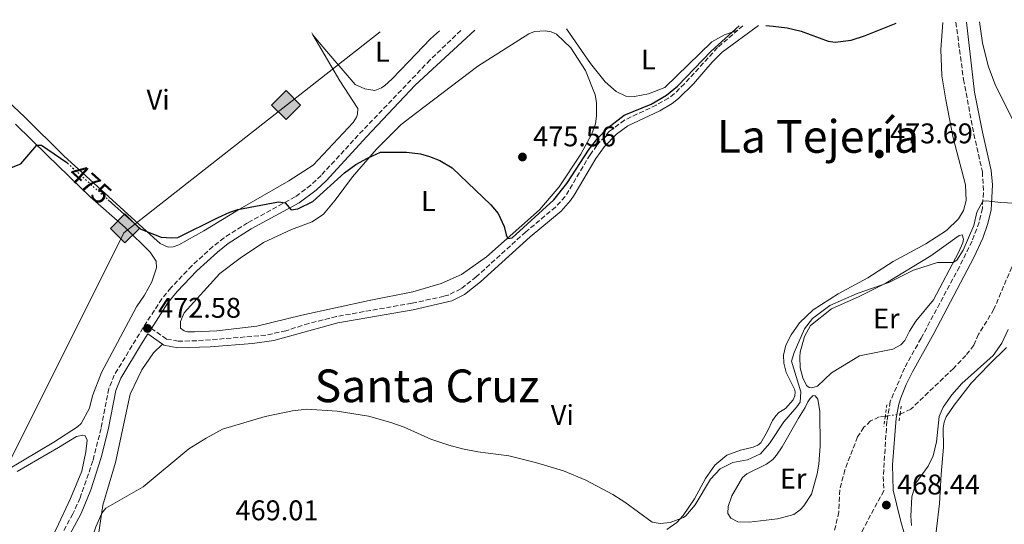
# Model space of a CAD drawing. Units: metres. Extents: x 614692 to 618165, y 4703931 to 4706301.
# Drawn here: x 617155 to 617502, y 4706114 to 4706291 of the extents above; entities that cross this region are included whole.
import ezdxf
from ezdxf.enums import TextEntityAlignment as Align

# ---------------------------------------------------------------- set-up
doc = ezdxf.new("R2010")
doc.units = ezdxf.units.M
doc.header["$MEASUREMENT"] = 0
for name, pattern in [('DGN Style 2', [1.7399219301090239, 1.043953158065414, -0.6959687720436097]), ('DGN Style 3', [2.435890702152634, 1.739921930109024, -0.6959687720436097]), ('DGN Style 5', [1.217945351076317, 0.5219765790327072, -0.6959687720436097])]:
    doc.linetypes.add(name, pattern=pattern)
for name, color, linetype, lineweight in [('Acequia de obra', 4, 'Continuous', 0), ('Barranco lineal', 142, 'DGN Style 3', 13), ('Barranco lineal no visto', 142, 'DGN Style 5', 0), ('Camino', 7, 'DGN Style 3', 0), ('Cota de curva de nivel directora', 7, 'Continuous', 0), ('Cota de punto acotado terreno', 7, 'Continuous', 0), ('Curva de nivel directora', 30, 'Continuous', 30), ('Curva de nivel directora no vista', 30, 'DGN Style 5', 30), ('Curva de nivel intermedia', 30, 'Continuous', 0), ('Etiqueta de uso rústico', 92, 'Continuous', 0), ('Gasoducto', 7, 'Continuous', 13), ('Línea de cambio de uso (parcela vista)', 92, 'Continuous', 0), ('Margen derecho', 7, 'Continuous', 0), ('Pontón-alcantarilla (pasos de agua)', 1, 'DGN Style 2', 0), ('Punto acotado terreno (símbolo)', 7, 'Continuous', 0), ('Registro Gasoducto', 7, 'Continuous', 0), ('Texto de Área (paraje) menor', 7, 'Continuous', 0)]:
    doc.layers.add(name, color=color, linetype=linetype, lineweight=lineweight)
doc.styles.add('Style-Arial', font='arial.ttf')

# ---------------------------------------------------------------- blocks, each defined once
blk = doc.blocks.new('5PATER')
at = {"layer": 'Acequia de obra', "linetype": 'Continuous', "lineweight": 0}
h = blk.add_hatch(color=51, dxfattribs=at)
edge = h.paths.add_edge_path()
edge.add_ellipse((0, 0), major_axis=(-0.1095731443231308, -0.1110710700762829), ratio=0.9994222409660317, start_angle=0, end_angle=360)
blk = doc.blocks.new('5GASO')
at = {"layer": 'Registro Gasoducto', "linetype": 'Continuous', "lineweight": 0}
for color, points in [(253, [(0, -0.5090000823999756), (-0.509, -8.239997558519242e-08), (0, 0.5089999176000244), (0.0235, 0.2499999176000244), (0.0234, 0.25), (-0.03160000000000001, 0.2425), (-0.0786, 0.2215), (-0.1176, 0.1855), (-0.1481, 0.135), (-0.1681, 0.07150000000000001), (-0.1746, -0.004), (-0.1681, -0.078), (-0.1481, -0.142), (-0.1166, -0.1935), (-0.0756, -0.23), (-0.0266, -0.252), (0.0294, -0.2595), (0.0295, -0.2595000823999757)]), (253, [(0, -0.5090000823999756), (0.0295, -0.2595000823999757), (0.0294, -0.2595), (0.0784, -0.254), (0.1274, -0.237), (0.1704, -0.212), (0.2024, -0.183), (0.2024, 0.014), (0.0234, 0.014), (0.0234, -0.07100000000000002), (0.1269, -0.07100000000000002), (0.1269, -0.133), (0.1039, -0.15), (0.0779, -0.1635), (0.0509, -0.172), (0.02490000000000001, -0.1745), (-0.0011, -0.172), (-0.0241, -0.1645), (-0.0446, -0.152), (-0.0621, -0.1345), (-0.0786, -0.109), (-0.0901, -0.0775), (-0.09710000000000002, -0.041), (-0.09910000000000002, 0.001), (-0.09710000000000002, 0.0395), (-0.0911, 0.07300000000000001), (-0.0806, 0.1015), (-0.0656, 0.1245), (-0.04760000000000001, 0.142), (-0.0266, 0.155), (-0.0036, 0.1625), (0.0224, 0.165), (0.0549, 0.1595), (0.0829, 0.143), (0.1044, 0.1165), (0.1174, 0.08), (0.1929, 0.099), (0.1849, 0.134), (0.1729, 0.1645), (0.1574, 0.19), (0.1379, 0.2115), (0.1144, 0.2285), (0.08790000000000002, 0.2405), (0.0574, 0.2475000000000001), (0.0234, 0.25), (0.0235, 0.2499999176000244), (0, 0.5089999176000244), (0.509, -8.239997558519242e-08)]), (7, [(0.0295, -0.2595000823999757), (-0.0265, -0.2520000823999757), (-0.0755, -0.2300000823999756), (-0.1165, -0.1935000823999756), (-0.148, -0.1420000823999756), (-0.168, -0.07800008239997559), (-0.1745, -0.004000082399975585), (-0.168, 0.07149991760002442), (-0.148, 0.1349999176000244), (-0.1175, 0.1854999176000244), (-0.0785, 0.2214999176000244), (-0.0315, 0.2424999176000244), (0.0235, 0.2499999176000244), (0.0575, 0.2474999176000244), (0.08800000000000001, 0.2404999176000244), (0.1145, 0.2284999176000244), (0.138, 0.2114999176000244), (0.1575, 0.1899999176000245), (0.173, 0.1644999176000244), (0.185, 0.1339999176000244), (0.193, 0.09899991760002441), (0.1175, 0.07999991760002441), (0.1045, 0.1164999176000244), (0.083, 0.1429999176000244), (0.055, 0.1594999176000245), (0.0225, 0.1649999176000244), (-0.0035, 0.1624999176000244), (-0.0265, 0.1549999176000244), (-0.0475, 0.1419999176000244), (-0.0655, 0.1244999176000244), (-0.0805, 0.1014999176000244), (-0.091, 0.07299991760002442), (-0.097, 0.03949991760002441), (-0.099, 0.0009999176000244148), (-0.097, -0.04100008239997559), (-0.09000000000000001, -0.07750008239997559), (-0.0785, -0.1090000823999756), (-0.062, -0.1345000823999756), (-0.0445, -0.1520000823999756), (-0.024, -0.1645000823999756), (-0.001, -0.1720000823999756), (0.025, -0.1745000823999756), (0.05100000000000001, -0.1720000823999756), (0.078, -0.1635000823999756), (0.104, -0.1500000823999756), (0.127, -0.1330000823999756), (0.127, -0.07100008239997559), (0.0235, -0.07100008239997559), (0.0235, 0.01399991760002442), (0.2025, 0.01399991760002442), (0.2025, -0.1830000823999756), (0.1705, -0.2120000823999756), (0.1275, -0.2370000823999756), (0.0785, -0.2540000823999757)])]:
    blk.add_hatch(color=color, dxfattribs=at).paths.add_polyline_path(points)
at = {"layer": 'Registro Gasoducto', "color": 7, "linetype": 'Continuous', "lineweight": 0, "flags": 128}
blk.add_lwpolyline([(0, -0.5090000823999756), (0.509, -8.239997558519242e-08), (0, 0.5089999176000244), (-0.509, -8.239997558519242e-08), (0, -0.5090000823999756)], close=True, dxfattribs=at)

msp = doc.modelspace()

# ---------------------------------------------------------------- linework, layer by layer
at = {"layer": 'Barranco lineal', "color": 142, "linetype": 'DGN Style 3', "lineweight": 13}
for points in [[(617537.3899999997, 4706291.16, 469.8699999999953), (617537.1500000004, 4706279.220000001, 469.5200000000041), (617536.6200000001, 4706270.939999999, 469.25), (617537.5700000003, 4706259.82, 469.1100000000006), (617536.9500000002, 4706254.58, 468.9700000000012), (617535.0999999996, 4706249.65, 468.8999999999942), (617528.2400000002, 4706240.550000001, 468.8300000000018), (617524.75, 4706235.310000001, 468.4799999999959), (617513.2300000006, 4706219.199999999, 468.3399999999965), (617509.6600000003, 4706213.430000001, 468.0599999999977), (617504.2100000001, 4706204.119999999, 467.8500000000058), (617497.9600000001, 4706189.300000001, 467.5099999999948), (617492.5700000003, 4706180.51, 467.3000000000029), (617490.8600000005, 4706176.630000001, 467.2299999999959), (617488.0999999996, 4706173.060000001, 467.0200000000041), (617483.7199999997, 4706168.49, 466.9499999999971), (617468.75, 4706154.180000001, 466.1100000000006), (617464.9500000002, 4706152.4, 466.1100000000006)], [(617459.7699999996, 4706151.65, 465.9700000000012), (617457.5999999996, 4706151.41, 465.8300000000018), (617454.5899999999, 4706150.01, 465.6900000000023), (617452.2300000006, 4706147.76, 465.4799999999959), (617449.9800000006, 4706144.380000001, 465.3500000000058), (617445.5499999998, 4706132.84, 465.3500000000058), (617443.7599999999, 4706125.74, 465.3500000000058), (617443.3899999997, 4706117.980000001, 465.2799999999989), (617441.9400000004, 4706111.49, 465.070000000007)]]:
    msp.add_polyline3d(points, dxfattribs=at)
at = {"layer": 'Barranco lineal no visto', "color": 142, "linetype": 'DGN Style 5', "lineweight": 0, "extrusion": (-0.02646261576579132, -0.003831459811155544, 0.9996424610242143), "elevation": -33905.22815895877, "flags": 128}
msp.add_lwpolyline([(-4569107.349275524, 1285001.402253748), (-4569107.349275524, 1285006.638139538)], dxfattribs=at)
at = {"layer": 'Camino', "color": 7, "linetype": 'DGN Style 3', "lineweight": 0, "extrusion": (-0.01648086276727756, -0.01420764028858522, 0.9997632340308762), "elevation": -76565.68802735329, "flags": 128}
msp.add_lwpolyline([(-3161458.952782428, 3539726.861131987), (-3161458.952782428, 3539724.563285165)], dxfattribs=at)
at = {"layer": 'Camino', "color": 7, "linetype": 'DGN Style 3', "lineweight": 0}
for points in [[(617484.5599999992, 4706290.27, 473.1199999999955), (617487.2699999983, 4706270.160000001, 472.9199999999984), (617490.9099999993, 4706250.940000001, 471.5899999999967), (617493.8999999978, 4706237.65, 470.8200000000071), (617494.28, 4706230.310000001, 470.25), (617493.8900000011, 4706224.750000002, 469.7799999999989), (617492.749999999, 4706219.880000001, 469.6100000000006), (617490.25, 4706213.230000001, 469.3600000000006), (617485.8199999998, 4706204.26, 469.1100000000007), (617472.3199999994, 4706179.070000002, 467.6900000000024), (617466.5500000003, 4706168.619999999, 467.550000000003), (617461.4600000009, 4706156.800000002, 467.2299999999958), (617460.3200000009, 4706149.910000001, 467.3000000000031), (617459.0300000012, 4706130.480000001, 467.9700000000012), (617459.2199999989, 4706125.440000001, 468.1900000000023), (617445.8900000006, 4706100.650000002, 469.6499999999943), (617442.6000000003, 4706094.78, 469.9199999999983)], [(617310.480000001, 4706287.359999999, 477.3899999999995), (617299.6900000018, 4706276.980000001, 477.1999999999971), (617274.3699999995, 4706250.520000001, 475.8500000000059), (617261.3899999998, 4706236.400000001, 475.5099999999947), (617257.78, 4706232.940000001, 475.5099999999947), (617252.2199999989, 4706228.830000001, 475.4199999999983), (617235.530000001, 4706219.750000002, 474.1100000000008), (617227.2399999985, 4706214.449999999, 473.7700000000041), (617223.3099999991, 4706211.369999999, 473.5899999999966), (617215.8799999993, 4706204.600000001, 473.2499999999999), (617208.53, 4706196.87, 472.8899999999995), (617205.3799999984, 4706193.000000001, 472.7200000000012), (617198.7199999975, 4706182.760000002, 472.5800000000018), (617188.6399999991, 4706166.150000002, 472.6100000000007), (617186.7500000005, 4706161.400000002, 472.6499999999942), (617183.9699999976, 4706147.4, 472.4499999999972), (617181.0899999987, 4706135.970000003, 472.2299999999959), (617176.6299999994, 4706122.930000001, 472.3300000000018), (617174.0900000003, 4706117.300000002, 472.3699999999953), (617169.230000001, 4706108.45, 472.5099999999948), (617158.8099999984, 4706087.84, 472.3000000000029), (617156.1499999985, 4706083.600000001, 472.3000000000029), (617153.3900000004, 4706080.100000001, 472.3000000000029)], [(617407.9299999983, 4706287.52, 475.0800000000018), (617400.769999999, 4706281.350000001, 474.8500000000059), (617389.1499999983, 4706268.619999999, 474.6499999999942), (617385.5699999997, 4706265.140000002, 474.550000000003), (617383.5599999981, 4706263.580000001, 474.5099999999947), (617379.2199999974, 4706261.090000001, 474.4499999999971), (617368.0399999992, 4706255.850000001, 474.2500000000002), (617362.7999999999, 4706251.890000002, 474.1199999999953), (617358.3399999986, 4706246.949999999, 474.0099999999948), (617355.9699999993, 4706243.660000001, 473.949999999997), (617347.1900000017, 4706228.940000001, 473.6699999999983), (617343.8199999988, 4706225.25, 473.4700000000012), (617333.3299999969, 4706216.480000001, 472.9600000000065), (617315.9400000017, 4706200.720000001, 472.4900000000054), (617310.499999999, 4706196.460000001, 472.2799999999989), (617305.9999999995, 4706194.25, 472.1699999999984), (617304.5699999991, 4706193.840000001, 472.1399999999995), (617293.239999999, 4706191.4, 471.6499999999942), (617266.7499999999, 4706186.750000001, 471.4400000000024), (617257.0500000013, 4706184.290000003, 471.3000000000029), (617248.9699999989, 4706181.76, 471.229999999996), (617241.879999999, 4706180.15, 471.1699999999984), (617217.6499999973, 4706178.180000001, 471.1699999999984), (617211.1200000006, 4706178.070000002, 471.3000000000029), (617207.01, 4706178.810000001, 471.6499999999942), (617201.6799999992, 4706182.58, 472.6300000000048)]]:
    msp.add_polyline3d(points, dxfattribs=at)
at = {"layer": 'Curva de nivel directora', "color": 30, "linetype": 'Continuous', "lineweight": 30, "elevation": 475, "flags": 128}
for points in [[(617186.4499999987, 4706227.830000003), (617197.9699999989, 4706217.500000001), (617205.07, 4706214.7), (617208.5900000003, 4706214.430000001), (617211.0299999989, 4706214.51), (617225.1799999998, 4706221.610000002), (617229.2199999989, 4706223.480000002), (617232.0599999997, 4706224.350000001), (617246.4299999997, 4706227.060000001), (617248.7000000007, 4706226.780000002), (617250.7799999993, 4706224.230000001), (617253.209999999, 4706224.57), (617258.4399999994, 4706227.17), (617269.6299999988, 4706237.250000001), (617273.6200000007, 4706240.260000002), (617277.6799999998, 4706242.460000001), (617282.2300000007, 4706244.510000001), (617291.3700000002, 4706244.53), (617296.3399999992, 4706244.000000001), (617299.4199999992, 4706243.04), (617303.1200000006, 4706241.680000001), (617307.400000001, 4706239.060000001), (617321.0999999982, 4706226.039999999), (617323.6399999995, 4706222.980000001), (617325.7099999995, 4706218.430000001), (617326.3899999988, 4706215.490000002), (617327.0399999993, 4706214.210000004), (617328.51, 4706214.430000001), (617343.2499999988, 4706227.770000001), (617347.7699999984, 4706233.480000002), (617355.5800000003, 4706245.560000001), (617358.6299999991, 4706249.530000002), (617362.1399999984, 4706253.109999999), (617367.9199999986, 4706257.610000002), (617377.38, 4706261.470000001), (617382.8600000007, 4706264.600000001), (617386.7399999987, 4706267.75), (617398.4800000002, 4706280.060000001), (617408.4199999999, 4706289)], [(617417.7799999987, 4706289.16), (617420.3600000005, 4706288.87), (617425.3, 4706288.34), (617430.1599999993, 4706287.170000001), (617439.6299999999, 4706283.65), (617442.169999999, 4706283.289999999), (617447.7199999989, 4706283.99), (617452.489999999, 4706285.480000001), (617463.5700000009, 4706289.920000001)], [(617150.7500000006, 4706238.439999999), (617155.7399999995, 4706240.42), (617161.4399999992, 4706247.01), (617163.0099999983, 4706246.970000002), (617171.8999999999, 4706240.890000002), (617172.1500000001, 4706240.660000001)]]:
    msp.add_lwpolyline(points, dxfattribs=at)
at = {"layer": 'Curva de nivel directora no vista', "color": 30, "linetype": 'DGN Style 5', "lineweight": 30, "elevation": 475, "flags": 128}
msp.add_lwpolyline([(617172.1500000001, 4706240.660000001), (617186.4499999987, 4706227.830000003)], dxfattribs=at)
at = {"layer": 'Curva de nivel intermedia', "color": 30, "linetype": 'Continuous', "lineweight": 0, "elevation": 470, "flags": 128}
for points in [[(617311.050000001, 4706140.190000001), (617316.5000000005, 4706139.189999999), (617327.3200000009, 4706137.699999998), (617336.7100000009, 4706135.369999999), (617346.5500000002, 4706132.460000001), (617354.4000000001, 4706129.130000001), (617363.9600000001, 4706124.109999998), (617368.1800000002, 4706121.449999998), (617377.750000001, 4706114.439999999), (617380.600000001, 4706113.909999999), (617384.07, 4706114.28), (617388.7599999993, 4706116.01), (617389.6600000003, 4706116.630000002), (617392.8499999997, 4706120.480000001), (617398.2300000021, 4706129.510000001), (617401.6400000007, 4706133.16), (617406.1400000001, 4706135.329999999), (617411.3400000014, 4706136.279999998), (617415.8499999997, 4706138.409999998), (617419.0800000018, 4706142.09), (617424.0700000008, 4706149.640000001), (617428.6900000009, 4706154.92), (617429.7700000005, 4706156.609999999), (617430.0099999995, 4706160.269999999), (617426.7199999995, 4706171.050000002), (617427.6700000016, 4706174.04), (617431.3500000007, 4706182.390000001), (617434.1100000012, 4706186.039999999), (617440.24, 4706190.67), (617449.8600000002, 4706194.890000001), (617460.9700000014, 4706198.709999999), (617469.7199999999, 4706202.99), (617478.0800000017, 4706205.769999998), (617483.6699999997, 4706205.71), (617484.860000001, 4706206.529999998), (617487.19, 4706210.08), (617490.9299999995, 4706218.73), (617491.9300000009, 4706223.5), (617494.0699999998, 4706227.310000001), (617495.2900000003, 4706227.439999999), (617500.2500000002, 4706226.819999999), (617505.1500000019, 4706226.609999999)], [(617503.0100000006, 4706182.189999999), (617500.7100000007, 4706177.34), (617497.6600000019, 4706173.01), (617486.6500000014, 4706163.179999999), (617483.2000000002, 4706159.16), (617480.1100000012, 4706154.88), (617478.6500000015, 4706151.529999999), (617477.7900000011, 4706142.62), (617476.630000001, 4706137.759999998), (617474.8400000007, 4706134.090000001), (617470.490000001, 4706128.119999998), (617469.0500000014, 4706123.310000001), (617468.7600000009, 4706116.54), (617468.9500000009, 4706113.27)], [(617154.3300000012, 4706059.38), (617158.52, 4706064.82), (617165.04, 4706076.519999999), (617169.4400000012, 4706088.84), (617173.6000000008, 4706095.319999998), (617175.7000000018, 4706097.739999999), (617178.5300000017, 4706102), (617182.1100000001, 4706112.74), (617184.2100000012, 4706117.600000001), (617185.6399999994, 4706119.3), (617198.7700000012, 4706126.849999999), (617214.850000001, 4706140.230000001), (617220.8800000015, 4706143.999999999), (617226.74, 4706147.119999999), (617241.6599999999, 4706151.59), (617251.2700000012, 4706153.539999999), (617256.3800000007, 4706154.130000001), (617267.0200000004, 4706153.460000001), (617278.0500000009, 4706151.67), (617285.8700000017, 4706149.470000001), (617290.5800000012, 4706147.800000001), (617299.9199999998, 4706143.579999999), (617306.2200000008, 4706141.48), (617311.050000001, 4706140.190000001)]]:
    msp.add_lwpolyline(points, dxfattribs=at)
at = {"layer": 'Gasoducto', "color": 7, "linetype": 'Continuous', "lineweight": 13}
msp.add_polyline3d([(614699.9800000001, 4705649.130000002, 411.3699999999953), (614703.3099999983, 4705649.08, 411.5500000000029), (614920.920000001, 4705626.5, 415.0500000000029), (614952.2000000002, 4705589.51, 415.7299999999959), (614959.8812161272, 4705585.49727104, 416.0048999999999), (614982.1000000024, 4705573.890000001, 416.8000000000029), (615046.5599999983, 4705538.74, 416.7700000000041), (615290.3599999985, 4705591.05, 427.3699999999953), (615551.0199999987, 4705597.119999999, 438.0899999999965), (615869.6799999994, 4705705.46, 437.9400000000023), (615901.6499999992, 4705711.31, 438.6300000000047), (615956.1000000006, 4705710.720000001, 439.2799999999989), (616235.9099999993, 4705718.29, 451.3600000000006), (616599.3200000008, 4705831.210000002, 454.3899999999995), (616603.1499999996, 4705836.380000002, 454.5500000000029), (616693.0199999996, 4705854.58, 451.7400000000052), (616959.3000000011, 4705969.640000001, 461.7100000000065), (617021.2699999993, 4706002.71, 467.7299999999959), (617145.9499999998, 4706124.140000001, 473.070000000007), (617191.940000001, 4706216.230000001, 474.6399999999995), (617282.0900000003, 4706286.890000002, 477.9799999999959)], dxfattribs=at)
at = {"layer": 'Línea de cambio de uso (parcela vista)', "color": 92, "linetype": 'Continuous', "lineweight": 0, "extrusion": (0.01400233476592143, -0.02411513210098619, 0.999611121899339), "elevation": -104372.4116642438, "flags": 128}
msp.add_lwpolyline([(2896991.574783866, 3758547.741814993), (2896991.574783865, 3758548.459031837)], dxfattribs=at)
at = {"layer": 'Línea de cambio de uso (parcela vista)', "color": 92, "linetype": 'Continuous', "lineweight": 0}
for points in [[(617407.9299999997, 4706287.52, 475.0800000000018), (617403.1900000004, 4706285.810000001, 475.6999999999971), (617398.7400000002, 4706283.32, 476.0500000000029), (617382.2599999999, 4706267.310000001, 476.679999999993), (617376.5, 4706265.130000001, 476.5399999999936), (617371.5700000003, 4706264.109999999, 476.8899999999995), (617368.5099999999, 4706264.279999999, 477.1699999999983), (617365.1500000004, 4706265.91, 477.2400000000052), (617361.2199999997, 4706269.27, 477.3800000000047), (617356.0599999996, 4706275.730000001, 477.7899999999936), (617347.7000000002, 4706287.99, 477.3099999999977)], [(617382.9299999997, 4706111.850000001, 469.929999999993), (617386.4199999999, 4706114.220000001, 469.929999999993), (617388.7000000002, 4706116.730000001, 470.070000000007), (617392.7000000002, 4706122.600000001, 470), (617396.5700000003, 4706129.77, 470.1399999999995), (617399.8200000003, 4706134.480000001, 470.3399999999965), (617403.9800000006, 4706137.92, 470.5500000000029), (617408.79, 4706139.720000001, 470.7599999999948), (617413.29, 4706140.730000001, 470.9700000000012), (617414.9199999999, 4706141.480000001, 470.8300000000018), (617416.0300000003, 4706142.300000001, 470.8999999999942), (617418.3399999999, 4706146.369999999, 471.0399999999936), (617420.0499999998, 4706150.17, 470.9700000000012), (617421.2199999997, 4706151.859999999, 470.9700000000012), (617422.3200000003, 4706152.939999999, 470.9700000000012), (617424.6200000001, 4706154.4, 470.9700000000012), (617427.3099999996, 4706157.449999999, 470.9700000000012), (617427.9699999997, 4706158.859999999, 471.0399999999936), (617428.0099999999, 4706160.25, 471.179999999993), (617427.8099999996, 4706161.210000001, 471.25), (617424.8399999999, 4706167.029999999, 471.179999999993), (617424.04, 4706170.32, 471.3899999999995), (617423.9500000002, 4706173.189999999, 471.6000000000058), (617424.7199999997, 4706176.689999999, 471.7400000000052), (617426.6100000005, 4706180.32, 471.8099999999977), (617429.6100000005, 4706184.51, 471.9499999999971), (617434.3499999996, 4706189.09, 472.1499999999942), (617443.1399999997, 4706194.67, 472.5), (617453.5800000001, 4706200.390000001, 472.6399999999995), (617462.5499999998, 4706206.07, 472.5), (617474.0300000003, 4706212.26, 472.7799999999989), (617481.2800000003, 4706217.01, 473.0599999999977), (617485.5, 4706221.140000001, 473.3399999999965), (617487.2400000002, 4706223.980000001, 473.3399999999965), (617488.1799999997, 4706227.58, 473.3399999999965), (617488.0099999999, 4706233.060000001, 473.3399999999965), (617483.6699999999, 4706249.550000001, 473.5500000000029), (617481.0800000001, 4706262.970000001, 473.9600000000065), (617479.6799999997, 4706271.460000001, 473.7599999999948), (617479.3099999996, 4706280.67, 474.2400000000052), (617480.04, 4706290.199999999, 474.5500000000029)], [(617526.4500000002, 4706290.970000001, 474.320000000007), (617526.9900000002, 4706282.02, 473.9700000000012), (617526.4900000002, 4706278.439999999, 473.9700000000012), (617525.3799999999, 4706274.92, 473.8300000000018), (617515.4500000002, 4706261.029999999, 473.4799999999959), (617514.1299999999, 4706258.640000001, 473.4799999999959), (617511.7100000001, 4706252.390000001, 473.4799999999959), (617509.5499999998, 4706251.710000001, 473.5500000000029), (617507.7000000002, 4706252.439999999, 473.6199999999953), (617505.1900000004, 4706254.800000001, 473.8300000000018), (617498.5199999996, 4706268, 474.25), (617495.9500000002, 4706274.970000001, 474.6699999999983), (617493.9600000001, 4706283, 474.6699999999983), (617492.9299999997, 4706290.41, 474.6100000000006)], [(617130.3200000003, 4706284.350000001, 477.0800000000018), (617135.5800000001, 4706277.460000001, 477.0800000000018), (617145.2800000003, 4706267.84, 476.6699999999983), (617157.1100000005, 4706256.970000001, 476.320000000007), (617170.9400000004, 4706243.289999999, 476.0399999999936), (617202.4800000006, 4706214.41, 474.9199999999983), (617204.7100000001, 4706212.470000001, 474.9199999999983), (617207.6299999999, 4706211.17, 474.9199999999983), (617209.2800000003, 4706211.310000001, 474.9199999999983), (617211.3499999996, 4706211.9, 474.9199999999983), (617220.1600000003, 4706216.869999999, 474.9199999999983), (617232.04, 4706224.109999999, 474.9900000000052), (617250, 4706234.42, 475.7599999999948), (617258.54, 4706239.99, 476.179999999993), (617272.6100000005, 4706255.050000001, 476.320000000007), (617273.8600000005, 4706256.92, 476.320000000007), (617274.1699999999, 4706257.980000001, 476.320000000007), (617274.29, 4706259.890000001, 476.4600000000065), (617267.9800000006, 4706269.619999999, 476.7299999999959), (617258.4500000002, 4706285.869999999, 477.4199999999983)], [(617216.8499999996, 4706181.350000001, 473.3500000000058), (617214.3200000003, 4706181.359999999, 473.3500000000058), (617213.1799999997, 4706181.67, 473.2799999999989), (617211.9299999997, 4706182.59, 473.2100000000065), (617211.9500000002, 4706184.939999999, 473.070000000007), (617213.1600000003, 4706188.02, 473.070000000007), (617225.7000000002, 4706201.82, 473), (617232.8499999996, 4706207.26, 473.070000000007), (617241.1200000001, 4706212.83, 473.4799999999959), (617250.9900000002, 4706217.310000001, 473.6900000000023), (617258.2199999997, 4706220.060000001, 473.9700000000012), (617262.2300000006, 4706222.800000001, 474.1100000000006), (617266.3499999996, 4706227.619999999, 474.3899999999995), (617272.4500000002, 4706235.82, 474.8800000000047), (617280.8499999996, 4706245.66, 475.2899999999936), (617289.5499999998, 4706254.279999999, 475.5), (617294.9900000002, 4706258.539999999, 475.8500000000058), (617316.4299999997, 4706274.789999999, 476.4100000000035), (617334.3600000005, 4706286.230000001, 476.6199999999953), (617336.4199999999, 4706286.99, 476.6199999999953), (617340.1600000003, 4706287.189999999, 477.0299999999989), (617342.2599999999, 4706286.91, 477.1699999999983), (617344.1200000001, 4706286.01, 477.1699999999983), (617349.2300000006, 4706281.199999999, 477.1699999999983), (617354.3499999996, 4706273.26, 477.3099999999977), (617357.7400000002, 4706264.75, 477.0299999999989), (617358.1799999997, 4706261.980000001, 477.0299999999989), (617358.1500000004, 4706257.27, 476.9700000000012), (617357.8799999999, 4706254.57, 476.7599999999948), (617356.5099999999, 4706251.039999999, 476.5500000000029), (617352.6399999997, 4706243.869999999, 476.4100000000035), (617345.0800000001, 4706232.32, 475.7799999999989), (617338.1900000004, 4706224.27, 475.5), (617319.54, 4706207.76, 474.5299999999989), (617310.7699999996, 4706201.57, 474.6000000000058), (617303.5599999996, 4706198.300000001, 474.25), (617293.6299999999, 4706195.380000001, 474.179999999993), (617278.2300000006, 4706192.380000001, 474.1100000000006), (617254.6200000001, 4706187.220000001, 473.8300000000018), (617238.8099999996, 4706183.33, 473.6199999999953), (617224.6699999999, 4706181.680000001, 473.4100000000035), (617216.8499999996, 4706181.350000001, 473.3500000000058)], [(617258.4500000002, 4706285.869999999, 477.4199999999983), (617261.9800000006, 4706281.640000001, 477.7200000000012), (617273.3600000005, 4706268.33, 477.7899999999936), (617276.7199999997, 4706266.779999999, 477.7899999999936), (617280.2199999997, 4706266.279999999, 477.7899999999936), (617282.54, 4706267.130000001, 477.7899999999936), (617283.8200000003, 4706267.949999999, 477.7899999999936), (617286.2800000003, 4706270.210000001, 477.929999999993), (617292.0899999999, 4706276.390000001, 478.070000000007), (617299.8600000005, 4706284.380000001, 478.8999999999942), (617303, 4706287.24, 478.6499999999942)], [(617153.9299999997, 4706254.350000001, 475.2799999999989), (617165.0599999996, 4706243.470000001, 474.8600000000006), (617180.1399999997, 4706228.869999999, 474.929999999993), (617192.4000000004, 4706218.109999999, 474.6499999999942), (617201.2000000002, 4706209.41, 474.3800000000047), (617203.3799999999, 4706206.26, 474.3800000000047), (617203.4600000001, 4706203.82, 474.3800000000047), (617201.8700000001, 4706198.9, 474.3800000000047), (617199.3099999996, 4706194.289999999, 474.3099999999977), (617196.4800000006, 4706190.109999999, 474.3099999999977), (617184.1399999997, 4706167.01, 473.6100000000006), (617180.9900000002, 4706158.810000001, 473.6100000000006), (617179.9100000003, 4706154.52, 473.6100000000006), (617177.0300000003, 4706149.119999999, 473.6100000000006), (617175.6699999999, 4706147.939999999, 473.6100000000006), (617167.3899999997, 4706142.550000001, 473.6100000000006), (617145.1600000003, 4706129.41, 473.2599999999948)], [(617433.9100000003, 4706161.640000001, 469.2299999999959), (617433.04, 4706161.779999999, 469.2299999999959), (617432.0599999996, 4706162.449999999, 469.3000000000029), (617430.7599999999, 4706165.199999999, 469.4400000000023), (617429.7800000003, 4706168.65, 469.5800000000018), (617429.6600000003, 4706172.560000001, 469.5800000000018), (617429.7800000003, 4706174.220000001, 469.9199999999983), (617431.3499999996, 4706179.75, 469.9900000000052), (617433.5, 4706183.560000001, 469.9900000000052), (617440.7999999998, 4706189.449999999, 469.9199999999983), (617450.5099999999, 4706193.75, 469.9199999999983), (617459.9400000004, 4706198.480000001, 470.0599999999977), (617475.75, 4706208.029999999, 469.9199999999983), (617485.7100000001, 4706215.210000001, 470.1300000000047), (617486.75, 4706215.42, 470.2700000000041), (617487.2300000006, 4706213.949999999, 470.1999999999971), (617487.0099999999, 4706212.640000001, 470.1999999999971), (617485.5499999998, 4706209.289999999, 470.1300000000047), (617476.75, 4706192.560000001, 469.5099999999948), (617470.4500000002, 4706185.140000001, 469.3699999999953), (617468.2999999998, 4706181.59, 469.0899999999965), (617466.6600000003, 4706178.32, 469.0899999999965), (617465.2199999997, 4706176.789999999, 469.0899999999965), (617462.4000000004, 4706175.230000001, 469.0899999999965), (617450.7199999997, 4706172.859999999, 469.0899999999965), (617440.8899999997, 4706166.9, 469.2299999999959), (617435.9000000004, 4706162.220000001, 469.2299999999959), (617433.9100000003, 4706161.640000001, 469.2299999999959)], [(617205.5800000001, 4706176.980000001, 471.7400000000052), (617202.3700000001, 4706174, 471.6000000000058), (617198.29, 4706167.960000001, 471.3899999999995), (617194.2000000002, 4706159.390000001, 471.25), (617189.1100000005, 4706135.369999999, 470.5500000000029), (617184.6100000005, 4706120.350000001, 470.070000000007), (617182.5199999996, 4706106.09, 469.7200000000012)], [(617491.0300000003, 4706095.880000001, 474.1399999999995), (617482.9199999999, 4706096.230000001, 473.5800000000018), (617480.0199999996, 4706097.279999999, 473.4400000000023), (617478.2300000006, 4706098.699999999, 473.1600000000035), (617476.7400000002, 4706101.789999999, 472.5399999999936), (617476.7000000002, 4706103.09, 472.3300000000018), (617478.8499999996, 4706120.92, 472.0500000000029), (617479.4000000004, 4706131.300000001, 471.4199999999983), (617480.2400000002, 4706140.810000001, 471.2100000000065), (617480.1200000001, 4706147.42, 471), (617480.4900000002, 4706149.609999999, 470.929999999993), (617481.1299999999, 4706151.460000001, 470.8699999999953), (617483.9600000001, 4706155.550000001, 470.5899999999965), (617489.9000000004, 4706163.310000001, 470.4499999999971), (617496.3200000003, 4706169.869999999, 470.0299999999989), (617502.4000000004, 4706175.800000001, 470.0299999999989)], [(617411.8700000001, 4706114.380000001, 468.1100000000006), (617407.8600000005, 4706114.51, 468.1100000000006), (617405.4699999997, 4706115.75, 468.1100000000006), (617404.3700000001, 4706117.449999999, 468.0399999999936), (617404.4699999997, 4706119.890000001, 468.0399999999936), (617405.8300000001, 4706123.680000001, 468.0399999999936), (617409.5499999998, 4706130.060000001, 468.179999999993), (617411.0800000001, 4706131.42, 468.179999999993), (617418.0300000003, 4706134.850000001, 468.179999999993), (617420.2400000002, 4706136.49, 468.25), (617421.5, 4706137.92, 468.320000000007), (617423.5, 4706140.850000001, 468.5299999999989), (617429.1900000004, 4706150.960000001, 468.5299999999989), (617431.5199999996, 4706154.680000001, 469.1600000000035), (617432.5, 4706156.720000001, 469.0899999999965), (617433.25, 4706157.779999999, 469.0899999999965), (617434.4299999997, 4706158.949999999, 469.1600000000035), (617435.04, 4706158.880000001, 469.0899999999965), (617436.04, 4706157.609999999, 469.0899999999965), (617436.6900000004, 4706153.359999999, 468.6000000000058), (617436.9000000004, 4706141.09, 468.6000000000058), (617436.4000000004, 4706134.810000001, 468.5299999999989), (617435.7999999998, 4706131.4, 468.320000000007), (617433.7599999999, 4706124.189999999, 468.179999999993), (617431.0999999996, 4706120.109999999, 468.179999999993), (617429.8399999999, 4706118.680000001, 468.179999999993), (617427.54, 4706117.119999999, 468.179999999993), (617425.04, 4706116.350000001, 467.9700000000012), (617421.8399999999, 4706115.560000001, 468.1100000000006), (617411.8700000001, 4706114.380000001, 468.1100000000006)], [(617154.4900000002, 4706132.17, 473.5099999999948), (617169.0199999996, 4706140.710000001, 473.7899999999936), (617175.3499999996, 4706144.480000001, 473.5800000000018), (617177.5099999999, 4706144.980000001, 473.5800000000018), (617178.3899999997, 4706144.75, 473.5800000000018), (617179.04, 4706143.289999999, 473.5800000000018), (617178.6500000004, 4706139.180000001, 473.4400000000023), (617177.2000000002, 4706132.350000001, 473.4400000000023), (617173.2300000006, 4706122.74, 473.4400000000023), (617168.1699999999, 4706111.960000001, 473.2299999999959), (617153.4199999999, 4706084.859999999, 472.6699999999983)]]:
    msp.add_polyline3d(points, dxfattribs=at)
at = {"layer": 'Margen derecho', "color": 7, "linetype": 'Continuous', "lineweight": 0}
for points in [[(617415.1299999978, 4706289.109999999, 475.2700000000041), (617402.3899999994, 4706279.680000001, 474.8500000000059), (617398.829999999, 4706276.180000001, 474.7700000000041), (617392.2899999986, 4706268.59, 474.679999999993), (617387.0899999996, 4706263.390000002, 474.550000000003), (617384.85, 4706261.640000001, 474.5099999999947), (617380.5199999983, 4706259.150000001, 474.4499999999971), (617369.2399999973, 4706253.850000001, 474.2500000000002), (617365.1799999982, 4706250.930000001, 474.1399999999995), (617360.9699999993, 4706246.510000001, 474.0299999999989), (617357.9099999995, 4706242.380000001, 473.949999999997), (617350.3399999988, 4706229.440000001, 473.7100000000065), (617349.0699999993, 4706227.540000001, 473.6699999999983), (617345.73, 4706223.830000001, 473.4799999999961), (617334.8500000013, 4706214.730000001, 472.9600000000065), (617317.4400000013, 4706198.939999999, 472.4900000000054), (617311.7399999973, 4706194.480000001, 472.2799999999989), (617307.2800000003, 4706192.220000001, 472.179999999993), (617293.6900000004, 4706189.12, 471.6499999999942), (617267.2300000003, 4706184.480000001, 471.4400000000024), (617244.7199999976, 4706178.290000001, 471.1900000000024), (617237.2600000009, 4706177.220000001, 471.1300000000046), (617222.300000001, 4706176.109999999, 471.1499999999942), (617210.9400000018, 4706175.740000002, 471.3000000000029), (617206.0899999992, 4706176.619999999, 471.6499999999942), (617205.5799999973, 4706176.980000001, 471.7400000000052)], [(617488.359999999, 4706290.340000001, 473.1300000000048), (617491.1099999984, 4706265.720000003, 472.729999999996), (617493.9499999993, 4706251.570000002, 471.5899999999967), (617496.9899999968, 4706238.070000002, 470.8200000000071), (617497.399999998, 4706233.100000001, 470.4600000000065), (617496.9699999989, 4706224.28, 469.7799999999989), (617495.859999998, 4706219.410000003, 469.6199999999953), (617494.0699999998, 4706214.26, 469.4400000000024), (617490.9400000006, 4706207.470000002, 469.229999999996), (617476.8000000009, 4706180.820000002, 467.820000000007), (617469.3399999999, 4706167.250000002, 467.550000000003), (617467.079999998, 4706162.800000002, 467.4199999999983), (617465.1900000013, 4706158.17, 467.2700000000041), (617464.4600000004, 4706155.920000002, 467.2299999999958), (617463.5500000007, 4706151.000000002, 467.2599999999948), (617462.27, 4706134.590000001, 467.7899999999936), (617462.5699999996, 4706125.660000001, 468.1900000000023), (617463.6700000014, 4706120.82, 468.4199999999983), (617465.1700000013, 4706114.680000001, 468.7400000000054), (617467.7899999986, 4706105.710000004, 469.570000000007)], [(617315.4099999998, 4706287.45, 477.520000000004), (617294.4100000003, 4706268.130000002, 476.9299999999931), (617277.2899999986, 4706249.92, 475.8899999999995), (617263.1999999981, 4706234.62, 475.5099999999947), (617259.6000000016, 4706231.16, 475.5099999999947), (617253.589999999, 4706226.689999999, 475.4199999999983), (617236.8200000006, 4706217.57, 474.1100000000008), (617228.7100000014, 4706212.380000002, 473.7700000000041), (617224.9400000006, 4706209.430000001, 473.5899999999966), (617217.6499999973, 4706202.790000001, 473.2499999999999), (617210.7499999995, 4706195.560000002, 472.9100000000035), (617207.4300000003, 4706191.500000001, 472.7200000000012), (617201.6799999992, 4706182.58, 472.6300000000048)], [(617205.5799999973, 4706176.980000001, 471.7400000000052), (617200.4299999997, 4706180.630000001, 472.6199999999953), (617198.2100000002, 4706177.180000001, 472.5800000000018), (617190.9200000013, 4706165.01, 472.6100000000007), (617189.1900000012, 4706160.670000001, 472.6499999999942), (617186.4400000019, 4706146.850000001, 472.4499999999972), (617184.0399999992, 4706137.140000002, 472.2400000000054), (617180.4200000004, 4706125.750000001, 472.3000000000029), (617176.9899999973, 4706117.410000001, 472.3600000000007), (617171.4699999985, 4706107.260000002, 472.5099999999948), (617161.019999999, 4706086.590000001, 472.3000000000029), (617158.3799999993, 4706082.350000001, 472.3000000000029), (617155.3299999982, 4706078.460000001, 472.3000000000029), (617142.5300000019, 4706064.230000002, 471.5399999999937), (617138.6299999993, 4706059.300000001, 471.3999999999943), (617135.8999999978, 4706055.119999999, 471.0800000000017), (617133.3599999986, 4706050.199999999, 470.7700000000042), (617132.760000002, 4706048.91, 470.6999999999972)]]:
    msp.add_polyline3d(points, dxfattribs=at)
at = {"layer": 'Pontón-alcantarilla (pasos de agua)', "color": 1, "linetype": 'DGN Style 2', "lineweight": 0, "elevation": 467.1399999999995, "flags": 128}
for points in [[(617460.3300000001, 4706155.710000001), (617459.7699999996, 4706151.65)], [(617464.9500000002, 4706152.4), (617465.4699999997, 4706155.789999999)], [(617459.7699999996, 4706151.65), (617459.2599999999, 4706148.02)], [(617464.5999999996, 4706150.100000001), (617464.9500000002, 4706152.4)]]:
    msp.add_lwpolyline(points, dxfattribs=at)

# ---------------------------------------------------------------- block references
at = {"layer": 'Punto acotado terreno (símbolo)', "color": 7, "linetype": 'Continuous', "lineweight": 0, "xscale": 10, "yscale": 10, "zscale": 10}
for p in [(617332.1700000013, 4706242.860000002, 475.5599999999977), (617457.6599999988, 4706243.910000001, 473.6900000000028), (617200.2899999989, 4706182.550000002, 472.5800000000018), (617460.1299999988, 4706120.400000002, 468.4400000000033)]:
    msp.add_blockref('5PATER', p, dxfattribs=at)
at = {"layer": 'Registro Gasoducto', "color": 7, "linetype": 'Continuous', "lineweight": 0, "xscale": 10, "yscale": 10, "zscale": 10}
for p in [(617249.0499999998, 4706261.109999998, 476.4900000000052), (617192.3799999991, 4706217.75, 474.6499999999942)]:
    msp.add_blockref('5GASO', p, dxfattribs=at)

# ---------------------------------------------------------------- texts
at = {"layer": 'Cota de curva de nivel directora', "color": 7, "linetype": 'Continuous', "lineweight": 0, "style": 'Style-Arial'}
msp.add_text('475', height=7.000000000000002, rotation=318.09827, dxfattribs=at).set_placement((617180.1613907584, 4706233.473058827, 475), align=Align.MIDDLE_CENTER)
at = {"layer": 'Cota de punto acotado terreno', "color": 7, "linetype": 'Continuous', "lineweight": 0, "style": 'Style-Arial'}
for s, p in [('475.56', (617335.9200000024, 4706246.609999999, 475.5599999999977)), ('473.69', (617461.4099999999, 4706247.659999999, 473.6900000000023)), ('472.58', (617204.04, 4706186.300000002, 472.5800000000018)), ('468.44', (617463.8799999999, 4706124.149999999, 468.4400000000023)), ('469.01', (617231.2600000022, 4706115.060000002, 469))]:
    msp.add_text(s, height=7.000000000000002, dxfattribs=at).set_placement(p)
at = {"layer": 'Etiqueta de uso rústico', "color": 92, "linetype": 'Continuous', "lineweight": 0, "style": 'Style-Arial'}
for s, p in [('L', (617282.9114203794, 4706279.87001, 481.9100000000035)), ('L', (617376.4414203805, 4706277.160010001, 479.0599999999977)), ('Vi', (617204.0489322176, 4706263.000010001, 479.0200000000041)), ('L', (617299.0614203808, 4706227.34001, 474.7299999999959)), ('Er', (617460.1054566079, 4706186.03001, 469.5299999999989)), ('Vi', (617346.1989322163, 4706152.12001, 470.7100000000065)), ('Er', (617427.375456608, 4706129.73001, 468.179999999993))]:
    msp.add_text(s, height=7.000000000000002, dxfattribs=at).set_placement(p, align=Align.MIDDLE_CENTER)
at = {"layer": 'Texto de Área (paraje) menor', "color": 7, "linetype": 'Continuous', "lineweight": 0, "style": 'Style-Arial'}
for s, p in [('La Tejería', (617436.0644055593, 4706250.09001, 474.070000000007)), ('Santa Cruz', (617298.620692149, 4706162.35001, 470.4700000000012))]:
    msp.add_text(s, height=11.5, dxfattribs=at).set_placement(p, align=Align.MIDDLE_CENTER)

doc.saveas('drawing.dxf')
